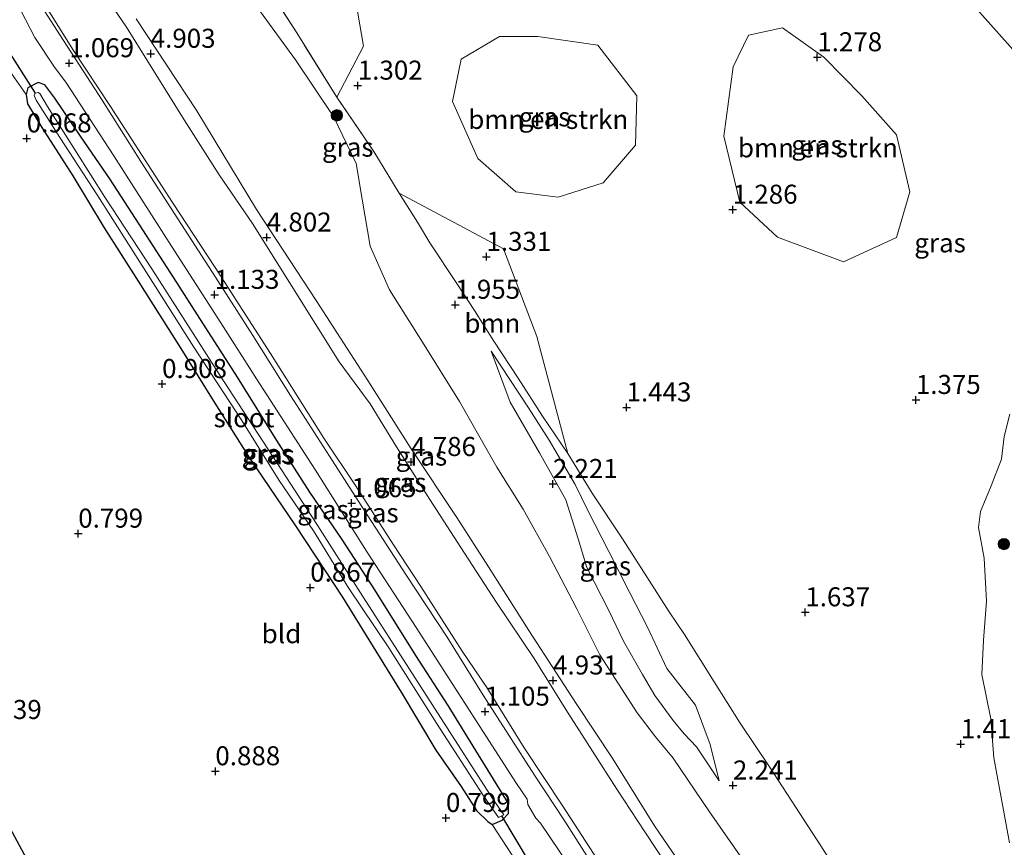
# Model space of a CAD drawing. Units: metres. Extents: x 69997 to 80008, y 399999 to 406253.
# Drawn here: x 71149 to 71278, y 401988 to 402096 of the extents above; entities that cross this region are included whole.
import ezdxf
from ezdxf.enums import TextEntityAlignment as Align

# ---------------------------------------------------------------- set-up
doc = ezdxf.new("R2010")
doc.units = ezdxf.units.M
doc.linetypes.add('IE-TERREINAFSCHEIDING', pattern=[10, 8, -2])
doc.layers.get('0').update_dxf_attribs({"lineweight": 25})
for name, color, linetype, lineweight in [('B-ME-GR-BOMENSTRUIKEN-GV-B6', 93, 'Continuous', 18), ('B-ME-GR-BOOM-GV-B6', 93, 'Continuous', 18), ('B-ME-GR-BOOM-S-B1', 93, 'Continuous', 18), ('B-ME-GW-KRUINLIJN-L-B1', 93, 'Continuous', 18), ('B-ME-GW-TEENLIJN-L-B1', 93, 'Continuous', 18), ('B-ME-IE-GRASLAND-GV-B6', 93, 'Continuous', 18), ('B-ME-IE-GRONDWERKLIJN-GROND_INGERICHT-GV-B6', 253, 'Continuous', 18), ('B-ME-IE-TERREINAFSCHEIDING-RASTERHEKWERK-L-B1', 8, 'IE-TERREINAFSCHEIDING', 18), ('B-ME-OG-WATER-GV-B6', 153, 'Continuous', 18), ('B-ME-VH-VERH_SOORT-BITUMEN-GV-B6', 8, 'IE-TERREINAFSCHEIDING-NATUURLIJK-HOUTWAL', 18)]:
    doc.layers.add(name, color=color, linetype=linetype, lineweight=lineweight)
for name, color, linetype in [('B-ME-GW-HOOGTEPUNT-S-B1', 10, 'Continuous'), ('B-ME-GW-INSTEEKWATERGANG-L-B1', 10, 'Continuous'), ('B-ME-KG-KADASTRAAL-OPNAMEDTMGRENS-L-B1', 10, 'Continuous'), ('B-ME-KW-DUIKER-L-B1', 10, 'Continuous')]:
    doc.layers.add(name, color=color, linetype=linetype)
doc.styles.add('NLCS-ISO', font='NLCS-ISO.TTF')
doc.linetypes.add('IE-TERREINAFSCHEIDING-NATUURLIJK-HOUTWAL', pattern='A,7,-1.5,[67,NLCS.SHX,S=0.75,R=45,X=0,Y=0],-1.5,7,-1.5,[70,NLCS.SHX,S=0.75,R=0,X=0,Y=0],-1.5', length=20)

# ---------------------------------------------------------------- blocks, each defined once
blk = doc.blocks.new('hoogtepunt')
for p, q in [((-0.5, 0), (0.5, 0)), ((0, 0.5), (0, -0.5))]:
    blk.add_line(p, q)
blk = doc.blocks.new('boom')
h = blk.add_hatch(color=256)
edge = h.paths.add_edge_path()
edge.add_arc((0, 0), 0.75, 0, 360)
blk.add_circle((0, 0), 0.75)

msp = doc.modelspace()

# ---------------------------------------------------------------- linework, layer by layer
at = {"layer": 'B-ME-GR-BOMENSTRUIKEN-GV-B6'}
for points in [[(71263.957, 402067.734, 1.492), (71256.983, 402064.51, 1.496), (71248.322, 402067.764, 1.439), (71243.4, 402072.355, 1.633), (71241.3, 402081.034, 1.677), (71242.517, 402090.153, 1.572), (71244.51, 402094.312, 1.576), (71248.968, 402095.274, 1.596), (71254.408, 402091.402, 1.165), (71259.428, 402086.326, 1.27), (71263.981, 402081.234, 1.274), (71265.732, 402073.721, 1.278), (71263.957, 402067.734, 1.492)], [(71225.439, 402074.907, 1.339), (71219.525, 402073.001, 1.544), (71213.973, 402073.741, 1.584), (71208.943, 402078.089, 1.677), (71205.622, 402085.584, 1.717), (71206.792, 402091.173, 1.971), (71211.79, 402094.141, 1.914), (71216.847, 402094.15, 1.411), (71224.743, 402093.016, 1.326), (71229.846, 402086.348, 1.351), (71229.662, 402079.877, 1.419), (71225.439, 402074.907, 1.339)]]:
    msp.add_polyline3d(points, dxfattribs=at)
at = {"layer": 'B-ME-GR-BOOM-GV-B6'}
for points in [[(71190.429, 402086.183, 1.294), (71185.188, 402094.61, 1.427), (71181.422, 402100.461, 1.351), (71171.978, 402115.127, 1.443), (71167.951, 402121.335, 1.544), (71175.13, 402119.239, 1.186), (71186.893, 402107.644, 1.431), (71192.456, 402101.576, 1.532), (71193.959, 402092.885, 1.347), (71190.429, 402086.183, 1.294)], [(71279.999, 402091.614, 1.806), (71271.979, 402100.62, 1.955), (71268.144, 402109.297, 1.914), (71270.153, 402109.629, 1.798), (71272.906, 402110.836, 1.81), (71274.125, 402110.64, 1.608), (71277.184, 402108.296, 1.475), (71279.719, 402104.678, 1.6)], [(71220.787, 402039.345, 1.939), (71217.465, 402044.219, 1.902), (71214.241, 402049.235, 1.91), (71211.069, 402054.099, 1.983), (71208.508, 402058.141, 1.947), (71206.205, 402061.675, 1.959), (71202.648, 402067.008, 1.983), (71201.045, 402069.736, 1.761), (71198.636, 402073.549, 1.612), (71212.35, 402066.25, 1.786), (71216.732, 402054.719, 1.906), (71220.787, 402039.345, 1.939)]]:
    msp.add_polyline3d(points, dxfattribs=at)
at = {"layer": 'B-ME-GW-INSTEEKWATERGANG-L-B1'}
msp.add_polyline3d([(71212.629, 401993.887, 0.92), (71208.714, 402000.279, 0.924), (71205.067, 402006.219, 0.94), (71200.798, 402012.752, 0.94), (71195.442, 402021.405, 0.883), (71191.128, 402028.028, 0.928), (71186.898, 402034.241, 0.92), (71182.539, 402041.021, 0.9), (71177.402, 402049.369, 0.9), (71172.827, 402056.461, 0.859), (71169.026, 402062.404, 0.98), (71164.944, 402068.72, 0.928), (71160.633, 402075.412, 1.024), (71156.842, 402080.902, 0.972), (71153.383, 402086.033, 1.037), (71152.065, 402087.775, 1.077), (71151.2, 402088.079, 1.065), (71149.85, 402087.381, 0.879), (71149.626, 402086.497, 0.912), (71149.816, 402085.279, 0.956), (71151.685, 402082.191, 0.888), (71155.765, 402075.806, 0.799), (71159.883, 402069.004, 0.867), (71164.336, 402061.964, 0.843), (71169.94, 402053.137, 0.791), (71174.404, 402045.951, 0.743), (71178.998, 402038.664, 0.722), (71184.988, 402029.815, 0.819), (71191.169, 402020.446, 0.743), (71194.662, 402014.814, 0.807), (71198.893, 402007.974, 0.815), (71203.442, 402000.338, 0.795), (71206.767, 401995.559, 0.811), (71208.787, 401992.412, 0.783), (71210.262, 401990.943, 0.783), (71210.856, 401990.537, 0.706), (71212.16, 401991.107, 0.98), (71213.004, 401991.981, 0.992), (71212.986, 401993.306, 0.932), (71212.629, 401993.887, 0.92)], dxfattribs=at)
at = {"layer": 'B-ME-GW-KRUINLIJN-L-B1'}
for points in [[(71235.483, 401982.607, 4.738), (71230.908, 401989.585, 4.722), (71227.222, 401995.218, 4.762), (71224.039, 402000.193, 4.846), (71220.537, 402005.687, 4.822), (71216.361, 402012.358, 4.79), (71211.423, 402019.744, 4.794), (71207.223, 402026.209, 4.77), (71202.635, 402033.265, 4.774), (71198.265, 402040.199, 4.79), (71194.807, 402045.87, 4.834), (71190.747, 402051.366, 4.774), (71187.36, 402056.763, 4.746), (71184.232, 402061.82, 4.709), (71179.356, 402069.564, 4.738), (71174.978, 402075.963, 4.794), (71170.37, 402083.179, 4.573), (71162.791, 402095.364, 4.742), (71158.445, 402101.817, 4.802)], [(71164.087, 402096.445, 4.782), (71172.054, 402084.382, 4.758), (71179.9, 402071.393, 4.705), (71187.736, 402059.452, 4.713), (71194.509, 402048.938, 4.842), (71200.19, 402039.955, 4.685), (71206.197, 402030.92, 4.754), (71210.356, 402024.431, 4.83), (71215.678, 402016.064, 4.818), (71221.89, 402006.473, 4.858), (71226.702, 401999.183, 4.822), (71232.165, 401990.402, 4.794), (71237.86, 401982.074, 4.774)], [(71210.728, 402052.793, 2.196), (71213.189, 402046.053, 2.204), (71217.066, 402039.426, 2.18), (71220.533, 402033.225, 2.237), (71222.153, 402028.087, 2.297), (71223.276, 402024.353, 2.398), (71226.17, 402018.708, 2.519), (71228.095, 402014.663, 2.684), (71230.614, 402010.294, 2.768), (71232.216, 402007.501, 2.486), (71234.631, 402004.229, 2.567), (71236.088, 402002.495, 2.49), (71237.693, 402000.747, 2.462), (71240.687, 401996.292, 2.362)], [(71278.842, 402044.479, 1.318), (71278.101, 402041.561, 1.508), (71277.747, 402038.592, 1.52), (71276.392, 402035.064, 1.536), (71274.98, 402031.717, 1.391), (71274.739, 402029.59, 1.246), (71275.465, 402025.552, 1.331), (71275.805, 402019.913, 1.331), (71275.414, 402014.785, 1.371), (71275.181, 402010.287, 1.391), (71276.377, 402004.431, 1.455), (71276.736, 401999.341, 1.367), (71278.007, 401992.431, 1.423), (71278.819, 401988.151, 1.343)]]:
    msp.add_polyline3d(points, dxfattribs=at)
at = {"layer": 'B-ME-GW-TEENLIJN-L-B1'}
for points in [[(71178.872, 402099.537, 1.379), (71185.029, 402091.08, 1.302), (71189.987, 402083.612, 1.262), (71192.979, 402077.454, 1.423), (71193.815, 402072.496, 1.54), (71194.81, 402066.6, 1.802), (71197.378, 402060.847, 1.866), (71201.696, 402053.961, 1.85), (71206.542, 402046.142, 2.011), (71211.47, 402037.54, 2.225), (71214.934, 402032.018, 2.212), (71218.363, 402025.805, 2.237), (71221.979, 402018.915, 2.607), (71224.997, 402012.867, 2.656), (71229.895, 402005.252, 2.651), (71232.293, 402002.074, 2.575), (71234.608, 401999.291, 2.426), (71239.411, 401992.233, 2.325), (71244.808, 401984.408, 2.265)], [(71151.443, 402099.35, 1.153), (71155.758, 402092.449, 1.161), (71160.726, 402084.956, 1.149), (71168.838, 402072.301, 1.145), (71174.45, 402063.776, 1.145), (71181.724, 402052.479, 1.149), (71188.725, 402041.32, 1.137), (71192.875, 402035.107, 1.113), (71197.868, 402027.318, 1.141), (71201.461, 402021.831, 1.177), (71206.899, 402013.337, 1.117), (71210.123, 402008.563, 1.141), (71215.04, 402000.644, 1.101), (71220.115, 401992.949, 1.105), (71224.641, 401986.016, 1.117), (71229.319, 401978.556, 1.089), (71234.183, 401970.74, 1.105), (71238.174, 401964.638, 1.081), (71242.053, 401958.371, 1.093), (71249.496, 401946.818, 1.045), (71255.091, 401938.202, 1), (71259.776, 401931.204, 1.073), (71265.805, 401921.999, 1.061), (71271.454, 401913.018, 1.057)], [(71240.687, 401996.292, 2.362), (71239.465, 402001.093, 2.192), (71237.57, 402006.252, 2.144), (71233.79, 402011.054, 2.096), (71231.272, 402016.511, 1.987), (71228.925, 402021.029, 1.971), (71226.186, 402026.437, 2.019), (71223.414, 402031.817, 2.007), (71221.738, 402035.231, 1.951), (71218.336, 402041.07, 1.866), (71215.598, 402045.324, 1.862), (71210.728, 402052.793, 2.196)]]:
    msp.add_polyline3d(points, dxfattribs=at)
at = {"layer": 'B-ME-IE-GRASLAND-GV-B6'}
for points in [[(71158.445, 402101.817, 4.802), (71162.791, 402095.364, 4.742), (71170.37, 402083.179, 4.573), (71174.978, 402075.963, 4.794), (71179.356, 402069.564, 4.738), (71184.232, 402061.82, 4.709), (71187.36, 402056.763, 4.746), (71190.747, 402051.366, 4.774), (71194.807, 402045.87, 4.834), (71198.265, 402040.199, 4.79), (71202.635, 402033.265, 4.774), (71207.223, 402026.209, 4.77), (71211.423, 402019.744, 4.794), (71216.361, 402012.358, 4.79), (71220.537, 402005.687, 4.822), (71224.039, 402000.193, 4.846), (71227.222, 401995.218, 4.762), (71230.908, 401989.585, 4.722), (71235.483, 401982.607, 4.738)], [(71235.483, 401982.607, 4.738), (71230.908, 401989.585, 4.722), (71227.222, 401995.218, 4.762), (71224.039, 402000.193, 4.846), (71220.537, 402005.687, 4.822), (71216.361, 402012.358, 4.79), (71211.423, 402019.744, 4.794), (71207.223, 402026.209, 4.77), (71202.635, 402033.265, 4.774), (71198.265, 402040.199, 4.79), (71194.807, 402045.87, 4.834), (71190.747, 402051.366, 4.774), (71187.36, 402056.763, 4.746), (71184.232, 402061.82, 4.709), (71179.356, 402069.564, 4.738), (71174.978, 402075.963, 4.794), (71170.37, 402083.179, 4.573), (71162.791, 402095.364, 4.742), (71158.445, 402101.817, 4.802)], [(71258.46, 401980.796, 1.79), (71254.034, 401987.762, 1.556), (71250.687, 401992.892, 2.011), (71247.294, 401998.154, 1.935), (71243.433, 402003.892, 1.902), (71240.013, 402009.313, 2.084), (71236.121, 402015.532, 1.955), (71234.113, 402018.494, 1.834), (71231.161, 402023.132, 1.955), (71227.947, 402028.125, 1.951), (71223.986, 402034.118, 1.931), (71220.787, 402039.345, 1.939), (71216.732, 402054.719, 1.906), (71212.35, 402066.25, 1.786), (71198.636, 402073.549, 1.612), (71195.312, 402079.032, 1.512), (71190.429, 402086.183, 1.294), (71193.959, 402092.885, 1.347), (71192.456, 402101.576, 1.532)], [(71225.267, 401983.305, 1.077), (71220.381, 401990.974, 1.101), (71216.406, 401997.054, 1.109), (71209.648, 402007.536, 1.129), (71204.948, 402015.197, 1.121), (71199.488, 402023.43, 1.077), (71194.027, 402031.87, 1.125), (71189.468, 402038.956, 1.093), (71184.359, 402046.967, 1.137), (71179.422, 402054.856, 1.149), (71174.12, 402063.103, 1.137), (71169.558, 402070.175, 1.165), (71164.674, 402077.69, 1.129), (71159.599, 402085.772, 1.153), (71154.541, 402093.622, 1.173), (71150.407, 402100.066, 1.113)], [(71244.808, 401984.408, 2.265), (71239.411, 401992.233, 2.325), (71234.608, 401999.291, 2.426), (71232.293, 402002.074, 2.575), (71229.895, 402005.252, 2.651), (71224.997, 402012.867, 2.656), (71221.979, 402018.915, 2.607), (71218.363, 402025.805, 2.237), (71214.934, 402032.018, 2.212), (71211.47, 402037.54, 2.225), (71206.542, 402046.142, 2.011), (71201.696, 402053.961, 1.85), (71197.378, 402060.847, 1.866), (71194.81, 402066.6, 1.802), (71193.815, 402072.496, 1.54), (71192.979, 402077.454, 1.423), (71189.987, 402083.612, 1.262), (71185.029, 402091.08, 1.302), (71178.872, 402099.537, 1.379)], [(71178.872, 402099.537, 1.379), (71185.029, 402091.08, 1.302), (71189.987, 402083.612, 1.262), (71192.979, 402077.454, 1.423), (71193.815, 402072.496, 1.54), (71194.81, 402066.6, 1.802), (71197.378, 402060.847, 1.866), (71201.696, 402053.961, 1.85), (71206.542, 402046.142, 2.011), (71211.47, 402037.54, 2.225), (71214.934, 402032.018, 2.212), (71218.363, 402025.805, 2.237), (71221.979, 402018.915, 2.607), (71224.997, 402012.867, 2.656), (71229.895, 402005.252, 2.651), (71232.293, 402002.074, 2.575), (71234.608, 401999.291, 2.426), (71239.411, 401992.233, 2.325), (71244.808, 401984.408, 2.265)], [(71181.422, 402100.461, 1.351), (71185.188, 402094.61, 1.427), (71190.429, 402086.183, 1.294), (71195.312, 402079.032, 1.512), (71198.636, 402073.549, 1.612), (71201.045, 402069.736, 1.761), (71202.648, 402067.008, 1.983), (71206.205, 402061.675, 1.959), (71208.508, 402058.141, 1.947), (71211.069, 402054.099, 1.983), (71214.241, 402049.235, 1.91), (71217.465, 402044.219, 1.902), (71220.787, 402039.345, 1.939), (71223.986, 402034.118, 1.931), (71227.947, 402028.125, 1.951), (71231.161, 402023.132, 1.955), (71234.113, 402018.494, 1.834), (71236.121, 402015.532, 1.955), (71240.013, 402009.313, 2.084), (71243.433, 402003.892, 1.902), (71247.294, 401998.154, 1.935), (71250.687, 401992.892, 2.011), (71254.034, 401987.762, 1.556), (71258.46, 401980.796, 1.79)], [(71271.979, 402100.62, 1.955), (71279.999, 402091.614, 1.806)], [(71151.443, 402099.35, 1.153), (71155.758, 402092.449, 1.161), (71160.726, 402084.956, 1.149), (71168.838, 402072.301, 1.145), (71174.45, 402063.776, 1.145), (71181.724, 402052.479, 1.149), (71188.725, 402041.32, 1.137), (71192.875, 402035.107, 1.113), (71197.868, 402027.318, 1.141), (71201.461, 402021.831, 1.177), (71206.899, 402013.337, 1.117), (71210.123, 402008.563, 1.141), (71215.04, 402000.644, 1.101), (71220.115, 401992.949, 1.105), (71224.641, 401986.016, 1.117), (71229.319, 401978.556, 1.089), (71234.183, 401970.74, 1.105), (71238.174, 401964.638, 1.081), (71242.053, 401958.371, 1.093), (71249.496, 401946.818, 1.045), (71255.091, 401938.202, 1), (71259.776, 401931.204, 1.073), (71265.805, 401921.999, 1.061), (71271.454, 401913.018, 1.057)], [(71271.454, 401913.018, 1.057), (71265.805, 401921.999, 1.061), (71259.776, 401931.204, 1.073), (71255.091, 401938.202, 1), (71249.496, 401946.818, 1.045), (71242.053, 401958.371, 1.093), (71238.174, 401964.638, 1.081), (71234.183, 401970.74, 1.105), (71229.319, 401978.556, 1.089), (71224.641, 401986.016, 1.117), (71220.115, 401992.949, 1.105), (71215.04, 402000.644, 1.101), (71210.123, 402008.563, 1.141), (71206.899, 402013.337, 1.117), (71201.461, 402021.831, 1.177), (71197.868, 402027.318, 1.141), (71192.875, 402035.107, 1.113), (71188.725, 402041.32, 1.137), (71181.724, 402052.479, 1.149), (71174.45, 402063.776, 1.145), (71168.838, 402072.301, 1.145), (71160.726, 402084.956, 1.149), (71155.758, 402092.449, 1.161), (71151.443, 402099.35, 1.153)], [(71148.905, 402097.547, 1.117), (71150.775, 402093.994, 1.049), (71153.347, 402090.122, 1.105), (71154.828, 402088.155, 1.093), (71161.148, 402078.465, 1.141), (71168.722, 402066.559, 1.145), (71175.195, 402056.498, 1.109), (71179.884, 402049.161, 1.129), (71187.626, 402037.116, 1.069), (71194.341, 402026.502, 1.045), (71200.955, 402016.321, 1.057), (71205.979, 402008.459, 1.081), (71214.022, 401995.937, 1.089), (71215.429, 401993.896, 1.089), (71215.525, 401993.189, 1.069), (71216.584, 401991.411, 1.069), (71217.173, 401990.719, 1.041), (71221.021, 401985.069, 1.028)], [(71164.087, 402096.445, 4.782), (71172.054, 402084.382, 4.758), (71179.9, 402071.393, 4.705), (71187.736, 402059.452, 4.713), (71194.509, 402048.938, 4.842), (71200.19, 402039.955, 4.685), (71206.197, 402030.92, 4.754), (71210.356, 402024.431, 4.83), (71215.678, 402016.064, 4.818), (71221.89, 402006.473, 4.858), (71226.702, 401999.183, 4.822), (71232.165, 401990.402, 4.794), (71237.86, 401982.074, 4.774)], [(71237.86, 401982.074, 4.774), (71232.165, 401990.402, 4.794), (71226.702, 401999.183, 4.822), (71221.89, 402006.473, 4.858), (71215.678, 402016.064, 4.818), (71210.356, 402024.431, 4.83), (71206.197, 402030.92, 4.754), (71200.19, 402039.955, 4.685), (71194.509, 402048.938, 4.842), (71187.736, 402059.452, 4.713), (71179.9, 402071.393, 4.705), (71172.054, 402084.382, 4.758), (71164.087, 402096.445, 4.782)], [(71241.3, 402081.034, 1.677), (71243.4, 402072.355, 1.633), (71248.322, 402067.764, 1.439), (71256.983, 402064.51, 1.496), (71263.957, 402067.734, 1.492), (71265.732, 402073.721, 1.278), (71263.981, 402081.234, 1.274), (71259.428, 402086.326, 1.27), (71254.408, 402091.402, 1.165), (71248.968, 402095.274, 1.596), (71244.51, 402094.312, 1.576), (71242.517, 402090.153, 1.572), (71241.3, 402081.034, 1.677)], [(71205.622, 402085.584, 1.717), (71208.943, 402078.089, 1.677), (71213.973, 402073.741, 1.584), (71219.525, 402073.001, 1.544), (71225.439, 402074.907, 1.339), (71229.662, 402079.877, 1.419), (71229.846, 402086.348, 1.351), (71224.743, 402093.016, 1.326), (71216.847, 402094.15, 1.411), (71211.79, 402094.141, 1.914), (71206.792, 402091.173, 1.971), (71205.622, 402085.584, 1.717)], [(71214.628, 401984.761, 0.726), (71210.856, 401990.537, 0.706), (71212.16, 401991.107, 0.98), (71213.004, 401991.981, 0.992), (71212.986, 401993.306, 0.932), (71212.629, 401993.887, 0.92), (71208.714, 402000.279, 0.924), (71205.067, 402006.219, 0.94), (71200.798, 402012.752, 0.94), (71195.442, 402021.405, 0.883), (71191.128, 402028.028, 0.928), (71186.898, 402034.241, 0.92), (71182.539, 402041.021, 0.9), (71177.402, 402049.369, 0.9), (71172.827, 402056.461, 0.859), (71169.026, 402062.404, 0.98), (71164.944, 402068.72, 0.928), (71160.633, 402075.412, 1.024), (71156.842, 402080.902, 0.972), (71153.383, 402086.033, 1.037), (71152.065, 402087.775, 1.077), (71151.2, 402088.079, 1.065), (71149.85, 402087.381, 0.879), (71149.626, 402086.497, 0.912), (71146.242, 402091.352, 0.928)], [(71152.065, 402087.775, 1.077), (71153.383, 402086.033, 1.037), (71156.842, 402080.902, 0.972), (71160.633, 402075.412, 1.024), (71164.944, 402068.72, 0.928), (71169.026, 402062.404, 0.98), (71172.827, 402056.461, 0.859), (71177.402, 402049.369, 0.9), (71182.539, 402041.021, 0.9), (71186.898, 402034.241, 0.92), (71191.128, 402028.028, 0.928), (71195.442, 402021.405, 0.883), (71200.798, 402012.752, 0.94), (71205.067, 402006.219, 0.94), (71208.714, 402000.279, 0.924), (71212.629, 401993.887, 0.92), (71212.986, 401993.306, 0.932), (71213.004, 401991.981, 0.992), (71212.16, 401991.107, 0.98), (71210.856, 401990.537, 0.706), (71210.262, 401990.943, 0.783), (71208.787, 401992.412, 0.783), (71206.767, 401995.559, 0.811), (71203.442, 402000.338, 0.795), (71198.893, 402007.974, 0.815), (71194.662, 402014.814, 0.807), (71191.169, 402020.446, 0.743), (71184.988, 402029.815, 0.819), (71178.998, 402038.664, 0.722), (71174.404, 402045.951, 0.743), (71169.94, 402053.137, 0.791), (71164.336, 402061.964, 0.843), (71159.883, 402069.004, 0.867), (71155.765, 402075.806, 0.799), (71151.685, 402082.191, 0.888), (71149.816, 402085.279, 0.956), (71149.626, 402086.497, 0.912), (71149.85, 402087.381, 0.879), (71151.2, 402088.079, 1.065), (71152.065, 402087.775, 1.077)], [(71209.698, 401994.312, 0.082), (71211.668, 401991.495, 0.082), (71212.359, 401991.825, 0.082), (71210.881, 401993.995, 0.082), (71207.502, 401999.211, 0.082), (71200.676, 402009.878, 0.082), (71193.549, 402020.995, 0.082), (71187.622, 402030.294, 0.082), (71183.244, 402037.062, 0.082), (71174.988, 402049.749, 0.082), (71166.113, 402063.591, 0.082), (71159.94, 402073.013, 0.082), (71152.447, 402084.958, 0.082), (71151.428, 402086.66, 0.082), (71151.192, 402086.799, 0.082), (71150.814, 402086.698, 0.082), (71150.692, 402086.377, 0.082), (71150.944, 402085.786, 0.082), (71154.036, 402080.882, 0.082), (71158.934, 402073.319, 0.082), (71165.123, 402063.621, 0.082), (71171.674, 402053.314, 0.082), (71177.978, 402043.683, 0.082), (71182.877, 402035.776, 0.082), (71187.38, 402029.172, 0.082), (71191.985, 402021.665, 0.082), (71197.261, 402013.799, 0.082), (71203.539, 402003.899, 0.082), (71209.698, 401994.312, 0.082)], [(71240.687, 401996.292, 2.362), (71239.465, 402001.093, 2.192), (71237.57, 402006.252, 2.144), (71233.79, 402011.054, 2.096), (71231.272, 402016.511, 1.987), (71228.925, 402021.029, 1.971), (71226.186, 402026.437, 2.019), (71223.414, 402031.817, 2.007), (71221.738, 402035.231, 1.951), (71218.336, 402041.07, 1.866), (71215.598, 402045.324, 1.862), (71210.728, 402052.793, 2.196), (71213.189, 402046.053, 2.204), (71217.066, 402039.426, 2.18), (71220.533, 402033.225, 2.237), (71222.153, 402028.087, 2.297), (71223.276, 402024.353, 2.398), (71226.17, 402018.708, 2.519), (71228.095, 402014.663, 2.684), (71230.614, 402010.294, 2.768), (71232.216, 402007.501, 2.486), (71234.631, 402004.229, 2.567), (71236.088, 402002.495, 2.49), (71237.693, 402000.747, 2.462), (71240.687, 401996.292, 2.362)], [(71239.465, 402001.093, 2.192), (71240.687, 401996.292, 2.362), (71237.693, 402000.747, 2.462), (71236.088, 402002.495, 2.49), (71234.631, 402004.229, 2.567), (71232.216, 402007.501, 2.486), (71230.614, 402010.294, 2.768), (71228.095, 402014.663, 2.684), (71226.17, 402018.708, 2.519), (71223.276, 402024.353, 2.398), (71222.153, 402028.087, 2.297), (71220.533, 402033.225, 2.237), (71217.066, 402039.426, 2.18), (71213.189, 402046.053, 2.204), (71210.728, 402052.793, 2.196), (71215.598, 402045.324, 1.862), (71218.336, 402041.07, 1.866), (71221.738, 402035.231, 1.951), (71223.414, 402031.817, 2.007), (71226.186, 402026.437, 2.019), (71228.925, 402021.029, 1.971), (71231.272, 402016.511, 1.987), (71233.79, 402011.054, 2.096), (71237.57, 402006.252, 2.144), (71239.465, 402001.093, 2.192)], [(71278.842, 402044.479, 1.318), (71278.101, 402041.561, 1.508), (71277.747, 402038.592, 1.52), (71276.392, 402035.064, 1.536), (71274.98, 402031.717, 1.391), (71274.739, 402029.59, 1.246), (71275.465, 402025.552, 1.331), (71275.805, 402019.913, 1.331), (71275.414, 402014.785, 1.371), (71275.181, 402010.287, 1.391), (71276.377, 402004.431, 1.455), (71276.736, 401999.341, 1.367), (71278.007, 401992.431, 1.423), (71278.819, 401988.151, 1.343)], [(71278.819, 401988.151, 1.343), (71278.007, 401992.431, 1.423), (71276.736, 401999.341, 1.367), (71276.377, 402004.431, 1.455), (71275.181, 402010.287, 1.391), (71275.414, 402014.785, 1.371), (71275.805, 402019.913, 1.331), (71275.465, 402025.552, 1.331), (71274.739, 402029.59, 1.246), (71274.98, 402031.717, 1.391), (71276.392, 402035.064, 1.536), (71277.747, 402038.592, 1.52), (71278.101, 402041.561, 1.508), (71278.842, 402044.479, 1.318)]]:
    msp.add_polyline3d(points, dxfattribs=at)
at = {"layer": 'B-ME-IE-GRONDWERKLIJN-GROND_INGERICHT-GV-B6'}
for points in [[(71146.242, 402091.352, 0.928), (71149.626, 402086.497, 0.912), (71149.816, 402085.279, 0.956), (71151.685, 402082.191, 0.888), (71155.765, 402075.806, 0.799), (71159.883, 402069.004, 0.867), (71164.336, 402061.964, 0.843), (71169.94, 402053.137, 0.791), (71174.404, 402045.951, 0.743), (71178.998, 402038.664, 0.722), (71184.988, 402029.815, 0.819), (71191.169, 402020.446, 0.743), (71194.662, 402014.814, 0.807), (71198.893, 402007.974, 0.815), (71203.442, 402000.338, 0.795), (71206.767, 401995.559, 0.811), (71208.787, 401992.412, 0.783), (71210.262, 401990.943, 0.783), (71210.856, 401990.537, 0.706), (71214.628, 401984.761, 0.726)], [(71198.825, 401894.877, 0.662), (71165.565, 401956.515, 0.763), (71131.789, 402019.168, 1.032)]]:
    msp.add_polyline3d(points, dxfattribs=at)
at = {"layer": 'B-ME-IE-TERREINAFSCHEIDING-RASTERHEKWERK-L-B1'}
msp.add_polyline3d([(71258.46, 401980.796, 1.79), (71254.034, 401987.762, 1.556), (71250.687, 401992.892, 2.011), (71247.294, 401998.154, 1.935), (71243.433, 402003.892, 1.902), (71240.013, 402009.313, 2.084), (71236.121, 402015.532, 1.955), (71234.113, 402018.494, 1.834), (71231.161, 402023.132, 1.955), (71227.947, 402028.125, 1.951), (71223.986, 402034.118, 1.931), (71220.787, 402039.345, 1.939), (71217.465, 402044.219, 1.902), (71214.241, 402049.235, 1.91), (71211.069, 402054.099, 1.983), (71208.508, 402058.141, 1.947), (71206.205, 402061.675, 1.959), (71202.648, 402067.008, 1.983), (71201.045, 402069.736, 1.761), (71198.636, 402073.549, 1.612), (71195.312, 402079.032, 1.512), (71190.429, 402086.183, 1.294), (71185.188, 402094.61, 1.427), (71181.422, 402100.461, 1.351)], dxfattribs=at)
at = {"layer": 'B-ME-KG-KADASTRAAL-OPNAMEDTMGRENS-L-B1'}
msp.add_polyline3d([(71131.789, 402019.168, 1.032), (71165.565, 401956.515, 0.763), (71198.825, 401894.877, 0.662)], dxfattribs=at)
at = {"layer": 'B-ME-KW-DUIKER-L-B1'}
for p, q in [((71150.847, 402086.694, 0.32), (71146.951, 402092.831, 0.32)), ((71212.083, 401991.683, 0.328), (71215.725, 401985.623, 0.332))]:
    msp.add_line(p, q, dxfattribs=at)
at = {"layer": 'B-ME-OG-WATER-GV-B6'}
msp.add_polyline3d([(71152.447, 402084.958, 0.082), (71159.94, 402073.013, 0.082), (71166.113, 402063.591, 0.082), (71174.988, 402049.749, 0.082), (71183.244, 402037.062, 0.082), (71187.622, 402030.294, 0.082), (71193.549, 402020.995, 0.082), (71200.676, 402009.878, 0.082), (71207.502, 401999.211, 0.082), (71210.881, 401993.995, 0.082), (71212.359, 401991.825, 0.082), (71211.668, 401991.495, 0.082), (71209.698, 401994.312, 0.082), (71203.539, 402003.899, 0.082), (71197.261, 402013.799, 0.082), (71191.985, 402021.665, 0.082), (71187.38, 402029.172, 0.082), (71182.877, 402035.776, 0.082), (71177.978, 402043.683, 0.082), (71171.674, 402053.314, 0.082), (71165.123, 402063.621, 0.082), (71158.934, 402073.319, 0.082), (71154.036, 402080.882, 0.082), (71150.944, 402085.786, 0.082), (71150.692, 402086.377, 0.082), (71150.814, 402086.698, 0.082), (71151.192, 402086.799, 0.082), (71151.428, 402086.66, 0.082), (71152.447, 402084.958, 0.082)], dxfattribs=at)
at = {"layer": 'B-ME-VH-VERH_SOORT-BITUMEN-GV-B6'}
for points in [[(71150.407, 402100.066, 1.113), (71154.541, 402093.622, 1.173), (71159.599, 402085.772, 1.153), (71164.674, 402077.69, 1.129), (71169.558, 402070.175, 1.165), (71174.12, 402063.103, 1.137), (71179.422, 402054.856, 1.149), (71184.359, 402046.967, 1.137), (71189.468, 402038.956, 1.093), (71194.027, 402031.87, 1.125), (71199.488, 402023.43, 1.077), (71204.948, 402015.197, 1.121), (71209.648, 402007.536, 1.129), (71216.406, 401997.054, 1.109), (71220.381, 401990.974, 1.101), (71225.267, 401983.305, 1.077)], [(71221.021, 401985.069, 1.028), (71217.173, 401990.719, 1.041), (71216.584, 401991.411, 1.069), (71215.525, 401993.189, 1.069), (71215.429, 401993.896, 1.089), (71214.022, 401995.937, 1.089), (71205.979, 402008.459, 1.081), (71200.955, 402016.321, 1.057), (71194.341, 402026.502, 1.045), (71187.626, 402037.116, 1.069), (71179.884, 402049.161, 1.129), (71175.195, 402056.498, 1.109), (71168.722, 402066.559, 1.145), (71161.148, 402078.465, 1.141), (71154.828, 402088.155, 1.093), (71153.347, 402090.122, 1.105), (71150.775, 402093.994, 1.049), (71148.905, 402097.547, 1.117)]]:
    msp.add_polyline3d(points, dxfattribs=at)

# ---------------------------------------------------------------- block references
at = {"layer": 'B-ME-GR-BOOM-S-B1', "rotation": 90}
for p in [(71190.448, 402083.775, 1.443), (71278.072, 402027.42, 1.294)]:
    msp.add_blockref('boom', p, dxfattribs=at)
at = {"layer": 'B-ME-GW-HOOGTEPUNT-S-B1', "rotation": 90}
for p in [(71165.99, 402091.876, 4.903), (71165.99, 402091.876, 4.903), (71253.558, 402091.417, 1.278), (71253.558, 402091.417, 1.278), (71155.282, 402090.635, 1.069), (71155.282, 402090.635, 1.069), (71193.193, 402087.689, 1.302), (71193.193, 402087.689, 1.302), (71149.703, 402080.752, 0.968), (71149.703, 402080.752, 0.968), (71242.449, 402071.378, 1.286), (71242.449, 402071.378, 1.286), (71181.236, 402067.723, 4.802), (71181.236, 402067.723, 4.802), (71210.095, 402065.185, 1.331), (71210.095, 402065.185, 1.331), (71174.377, 402060.189, 1.133), (71174.377, 402060.189, 1.133), (71205.998, 402058.883, 1.955), (71205.998, 402058.883, 1.955), (71167.484, 402048.469, 0.908), (71167.484, 402048.469, 0.908), (71266.51, 402046.371, 1.375), (71266.51, 402046.371, 1.375), (71228.501, 402045.386, 1.443), (71228.501, 402045.386, 1.443), (71200.201, 402038.216, 4.786), (71200.201, 402038.216, 4.786), (71218.824, 402035.325, 2.221), (71218.824, 402035.325, 2.221), (71192.381, 402032.807, 1.065), (71192.381, 402032.807, 1.065), (71156.467, 402028.795, 0.799), (71156.467, 402028.795, 0.799), (71186.944, 402021.701, 0.867), (71186.944, 402021.701, 0.867), (71251.985, 402018.457, 1.637), (71251.985, 402018.457, 1.637), (71218.849, 402009.493, 4.931), (71218.849, 402009.493, 4.931), (71209.904, 402005.401, 1.105), (71209.904, 402005.401, 1.105), (71272.409, 402001.122, 1.415), (71272.409, 402001.122, 1.415), (71174.481, 401997.562, 0.888), (71174.481, 401997.562, 0.888), (71242.476, 401995.69, 2.241), (71242.476, 401995.69, 2.241), (71204.77, 401991.421, 0.799), (71204.77, 401991.421, 0.799)]:
    msp.add_blockref('hoogtepunt', p, dxfattribs=at)

# ---------------------------------------------------------------- texts
at = {"layer": 'B-ME-GR-BOMENSTRUIKEN-GV-B6', "ltscale": 0.2, "style": 'NLCS-ISO'}
for p in [(71218.2184, 402083.2445), (71253.651, 402079.5041)]:
    msp.add_text('bmn en strkn', height=2.5, dxfattribs=at).set_placement(p, align=Align.MIDDLE_CENTER)
at = {"layer": 'B-ME-GR-BOOM-GV-B6', "ltscale": 0.2, "style": 'NLCS-ISO'}
msp.add_text('bmn', height=2.5, dxfattribs=at).set_placement((71210.8727, 402056.4434), align=Align.MIDDLE_CENTER)
at = {"layer": 'B-ME-GW-HOOGTEPUNT-S-B1', "ltscale": 0.2, "style": 'NLCS-ISO'}
for s, p in [('4.903', (71165.99, 402091.876, 4.903)), ('4.903', (71165.99, 402091.876, 4.903)), ('1.278', (71253.558, 402091.417, 1.278)), ('1.278', (71253.558, 402091.417, 1.278)), ('1.069', (71155.282, 402090.635, 1.069)), ('1.069', (71155.282, 402090.635, 1.069)), ('1.302', (71193.193, 402087.689, 1.302)), ('1.302', (71193.193, 402087.689, 1.302)), ('0.968', (71149.703, 402080.752, 0.968)), ('0.968', (71149.703, 402080.752, 0.968)), ('1.286', (71242.449, 402071.378, 1.286)), ('1.286', (71242.449, 402071.378, 1.286)), ('4.802', (71181.236, 402067.723, 4.802)), ('4.802', (71181.236, 402067.723, 4.802)), ('1.331', (71210.095, 402065.185, 1.331)), ('1.331', (71210.095, 402065.185, 1.331)), ('1.133', (71174.377, 402060.189, 1.133)), ('1.133', (71174.377, 402060.189, 1.133)), ('1.955', (71205.998, 402058.883, 1.955)), ('1.955', (71205.998, 402058.883, 1.955)), ('0.908', (71167.484, 402048.469, 0.908)), ('0.908', (71167.484, 402048.469, 0.908)), ('1.375', (71266.51, 402046.371, 1.375)), ('1.375', (71266.51, 402046.371, 1.375)), ('1.443', (71228.501, 402045.386, 1.443)), ('1.443', (71228.501, 402045.386, 1.443)), ('4.786', (71200.201, 402038.216, 4.786)), ('4.786', (71200.201, 402038.216, 4.786)), ('2.221', (71218.824, 402035.325, 2.221)), ('2.221', (71218.824, 402035.325, 2.221)), ('1.065', (71192.381, 402032.807, 1.065)), ('1.065', (71192.381, 402032.807, 1.065)), ('0.799', (71156.467, 402028.795, 0.799)), ('0.799', (71156.467, 402028.795, 0.799)), ('0.867', (71186.944, 402021.701, 0.867)), ('0.867', (71186.944, 402021.701, 0.867)), ('1.637', (71251.985, 402018.457, 1.637)), ('1.637', (71251.985, 402018.457, 1.637)), ('4.931', (71218.849, 402009.493, 4.931)), ('4.931', (71218.849, 402009.493, 4.931)), ('1.105', (71209.904, 402005.401, 1.105)), ('1.105', (71209.904, 402005.401, 1.105)), ('0.839', (71143.15, 402003.643, 0.839)), ('0.839', (71143.15, 402003.643, 0.839)), ('1.415', (71272.409, 402001.122, 1.415)), ('1.415', (71272.409, 402001.122, 1.415)), ('0.888', (71174.481, 401997.562, 0.888)), ('0.888', (71174.481, 401997.562, 0.888)), ('2.241', (71242.476, 401995.69, 2.241)), ('2.241', (71242.476, 401995.69, 2.241)), ('0.799', (71204.77, 401991.421, 0.799)), ('0.799', (71204.77, 401991.421, 0.799))]:
    msp.add_text(s, height=2.5, dxfattribs=at).set_placement(p, align=Align.BOTTOM_LEFT)
at = {"layer": 'B-ME-IE-GRASLAND-GV-B6', "ltscale": 0.2, "style": 'NLCS-ISO'}
for p in [(71217.734, 402083.5755), (71191.873, 402079.6), (71253.516, 402079.892), (71269.686, 402067.016), (71181.315, 402039.308), (71181.5255, 402039.147), (71201.5515, 402038.9845), (71198.825, 402035.5205), (71188.6155, 402031.94), (71195.1725, 402031.528), (71225.7075, 402024.5425), (71225.7075, 402024.5425)]:
    msp.add_text('gras', height=2.5, dxfattribs=at).set_placement(p, align=Align.MIDDLE_CENTER)
at = {"layer": 'B-ME-IE-GRONDWERKLIJN-GROND_INGERICHT-GV-B6', "ltscale": 0.2, "style": 'NLCS-ISO'}
msp.add_text('bld', height=2.5, dxfattribs=at).set_placement((71183.1654, 402015.6368), align=Align.MIDDLE_CENTER)
at = {"layer": 'B-ME-OG-WATER-GV-B6', "ltscale": 0.2, "style": 'NLCS-ISO'}
msp.add_text('sloot', height=2.5, dxfattribs=at).set_placement((71178.2411, 402044.0271), align=Align.MIDDLE_CENTER)

doc.saveas('drawing.dxf')
